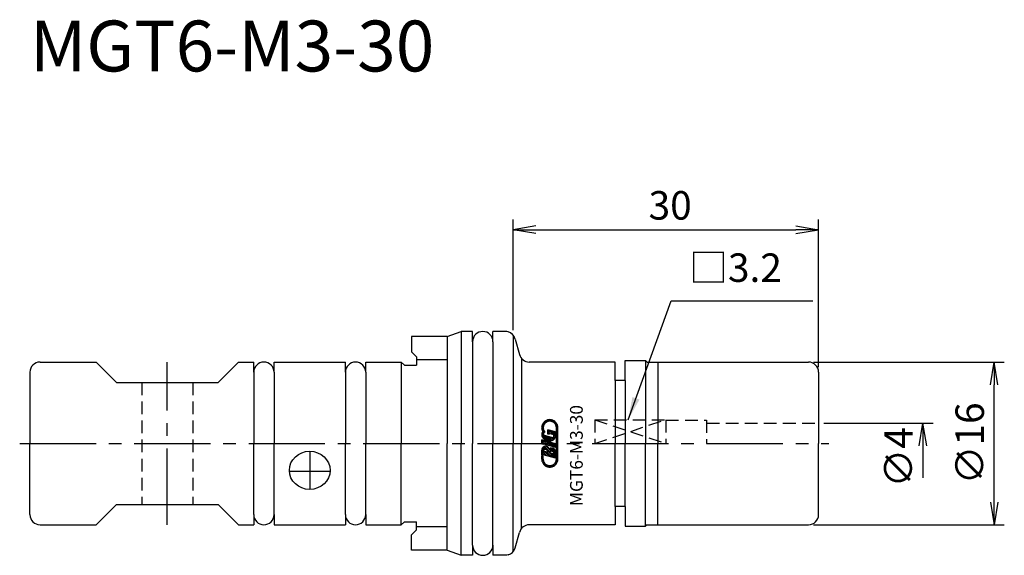
# Model space of a CAD drawing. Extents: x -48.5 to 48.2, y -11 to 41.7.
import ezdxf
from ezdxf.enums import TextEntityAlignment as Align

# ---------------------------------------------------------------- set-up
doc = ezdxf.new("R2010")
doc.units = 0
doc.header["$LTSCALE"] = 10
doc.header["$PDMODE"] = 1
doc.header["$PDSIZE"] = -5
doc.linetypes.add('CENTER2', pattern=[1.125, 0.75, -0.125, 0.125, -0.125])
doc.linetypes.add('HIDDEN2', pattern=[0.1875, 0.125, -0.0625])
doc.layers.get('0').update_dxf_attribs({"linetype": 'CONTINUOUS'})
doc.layers.get('DEFPOINTS').update_dxf_attribs({"linetype": 'CONTINUOUS'})
for name, color, linetype in [('240', 4, 'CONTINUOUS'), ('241', 211, 'CONTINUOUS'), ('243', 211, 'HIDDEN2'), ('244', 3, 'HIDDEN2'), ('245', 2, 'CENTER2'), ('250', 3, 'CONTINUOUS'), ('251', 40, 'CONTINUOUS'), ('AM_7', 2, 'CENTER2')]:
    doc.layers.add(name, color=color, linetype=linetype)
doc.styles.get("Standard").update_dxf_attribs({"font": 'romans.shx', "bigfont": 'BIGFONT.SHX'})
doc.styles.add('YOKO', font='romans.shx', dxfattribs={"bigfont": 'extfont.shx'})
doc.dimstyles.new('BIGT', dxfattribs={"dimtxt": 2.8, "dimasz": 2.23, "dimexe": 1, "dimexo": 0.5, "dimgap": 1, "dimtad": 3, "dimdec": 3, "dimtxsty": 'STANDARD', "dimblk1": 'OPEN', "dimblk2": 'OPEN', "dimsah": 1, "dimcen": 0, "dimclrd": 256, "dimclre": 256, "dimclrt": 40, "dimazin": 3, "dimtfac": 1, "dimtdec": 3, "dimtix": 1, "dimtmove": 0, "dimatfit": 3, "dimtolj": 1})

# ---------------------------------------------------------------- blocks, each defined once
blk = doc.blocks.new('_OPEN')
at = {"color": 0, "linetype": 'BYBLOCK'}
for p, q in [((-1, 0.167), (0, 0)), ((-1, -0.167), (0, 0)), ((0, 0), (-1, 0))]:
    blk.add_line(p, q, dxfattribs=at)
blk = doc.blocks.new('*D8')
at = {"layer": '250', "linetype": 'CONTINUOUS'}
for p, q in [((0, 11.141), (0, 22)), ((30, 7.5), (30, 22)), ((2.23, 21), (27.77, 21))]:
    blk.add_line(p, q, dxfattribs=at)
at = {"layer": 'DEFPOINTS', "color": 0, "linetype": 'CONTINUOUS'}
for p in [(30, 21), (0, 10.641), (30, 7)]:
    blk.add_point(p, dxfattribs=at)
at = {"layer": '250', "linetype": 'CONTINUOUS', "xscale": 2.23, "yscale": 2.23, "zscale": 2.23, "rotation": 180}
blk.add_blockref('_OPEN', (0, 21), dxfattribs=at)
at = {"layer": '250', "linetype": 'CONTINUOUS', "xscale": 2.23, "yscale": 2.23, "zscale": 2.23}
blk.add_blockref('_OPEN', (30, 21), dxfattribs=at)
at = {"layer": '250', "color": 40, "linetype": 'CONTINUOUS', "insert": (15.416, 23.4), "char_height": 2.8, "attachment_point": 5}
blk.add_mtext('\\A1;30', dxfattribs=at)
blk = doc.blocks.new('*D9')
at = {"layer": '250', "linetype": 'CONTINUOUS'}
for p, q in [((29.5, 8), (48.25, 8)), ((47.25, -5.77), (47.25, 5.77)), ((29.5, -8), (48.25, -8))]:
    blk.add_line(p, q, dxfattribs=at)
at = {"layer": 'DEFPOINTS', "color": 0, "linetype": 'CONTINUOUS'}
for p in [(29, 8), (47.25, 8), (29, -8)]:
    blk.add_point(p, dxfattribs=at)
at = {"layer": '250', "linetype": 'CONTINUOUS', "xscale": 2.23, "yscale": 2.23, "zscale": 2.23}
for p, rotation in [((47.25, 8), 90), ((47.25, -8), 270)]:
    blk.add_blockref('_OPEN', p, dxfattribs=dict(at, rotation=rotation))
at = {"layer": '250', "color": 40, "linetype": 'CONTINUOUS', "insert": (44.85, 0), "char_height": 2.8, "attachment_point": 5, "rotation": 90}
blk.add_mtext('\\A1;{\\H2.8;∅}16', dxfattribs=at)
blk = doc.blocks.new('1')
for p, q in [((3.058, 1.901), (2.95, 2.01)), ((3.135, 1.994), (3.028, 2.101)), ((3.227, 2.07), (3.118, 2.179)), ((3.335, 2.13), (3.222, 2.243)), ((3.464, 2.17), (3.34, 2.294)), ((3.62, 2.182), (3.476, 2.326)), ((3.837, 2.134), (3.637, 2.333)), ((4.344, 1.795), (3.847, 2.292)), ((2.92, 1.367), (2.796, 1.49)), ((2.947, 1.508), (2.803, 1.652)), ((3.494, 0.287), (2.807, 0.974)), ((2.821, 1.336), (2.966, 1.381)), ((2.966, 1.381), (2.821, 1.336)), ((2.821, 1.336), (2.966, 1.381)), ((2.966, 1.381), (2.821, 1.336)), ((2.821, 1.336), (2.966, 1.381)), ((2.966, 1.381), (2.821, 1.336)), ((2.821, 1.336), (2.966, 1.381)), ((2.966, 1.381), (2.821, 1.336)), ((2.966, 1.381), (2.821, 1.336)), ((2.821, 1.336), (2.821, 1.336)), ((2.821, 1.336), (2.821, 1.336)), ((2.821, 1.336), (2.821, 1.336)), ((2.821, 1.336), (2.821, 1.336)), ((2.959, 1.664), (2.835, 1.788)), ((2.989, 1.309), (2.844, 1.263)), ((3.038, 1.08), (2.852, 1.266)), ((2.966, 0.983), (2.853, 1.097)), ((2.999, 1.793), (2.885, 1.907)), ((2.966, 1.381), (2.966, 1.381)), ((2.966, 1.381), (2.966, 1.381)), ((2.966, 1.381), (2.966, 1.381)), ((2.966, 1.381), (2.966, 1.381)), ((2.996, 1.29), (2.98, 1.306)), ((4.159, 1.127), (3.386, 1.349)), ((3.386, 0.907), (3.386, 1.349)), ((3.672, 0.951), (3.386, 1.237)), ((3.537, 0.917), (3.386, 1.069)), ((3.917, 0.875), (3.466, 1.326)), ((3.537, 0.864), (3.537, 0.99)), ((3.877, 0.892), (3.537, 0.99)), ((4.157, 0.803), (3.702, 1.258)), ((4.08, 1.048), (3.938, 1.19)), ((4.07, 1.038), (4.159, 1.127)), ((4.385, 1.585), (4.186, 1.784)), ((4.386, 1.416), (4.234, 1.568)), ((4.235, -1.538), (4.235, 1.538)), ((4.386, 1.247), (4.235, 1.399)), ((4.386, 1.079), (4.235, 1.23)), ((4.386, 0.91), (4.235, 1.062)), ((4.386, -1.538), (4.386, 1.538)), ((4.159, -0.032), (2.795, 0.359)), ((4.159, -0.032), (2.795, 0.359)), ((4.159, -0.032), (2.795, 0.359)), ((2.795, 0.359), (2.795, -0.035)), ((2.795, 0.359), (2.795, -0.035)), ((2.795, -0.035), (2.795, 0.359)), ((3.205, -0.097), (2.795, 0.313)), ((2.969, -0.03), (2.795, 0.145)), ((3.27, 0.343), (2.797, 0.816)), ((3.441, -0.165), (2.966, 0.31)), ((3.789, 0.587), (3.077, 0.791)), ((3.686, 0.264), (3.192, 0.758)), ((3.677, -0.233), (3.202, 0.242)), ((3.537, 0.864), (3.386, 0.907)), ((3.828, 0.29), (3.428, 0.69)), ((3.913, -0.301), (3.438, 0.175)), ((3.94, 0.346), (3.664, 0.622)), ((4.149, -0.368), (3.674, 0.107)), ((4.031, 0.424), (3.87, 0.585)), ((4.159, -0.209), (3.91, 0.039)), ((4.146, 0.645), (3.968, 0.823)), ((4.1, 0.523), (3.968, 0.655)), ((4.386, 0.742), (4.235, 0.894)), ((4.386, 0.574), (4.235, 0.725)), ((4.386, 0.405), (4.235, 0.557)), ((4.386, 0.237), (4.235, 0.389)), ((4.386, 0.069), (4.235, 0.22)), ((4.386, -0.1), (4.235, 0.052)), ((2.81, -0.039), (2.795, -0.024)), ((2.795, -0.035), (2.961, -0.083)), ((2.795, -0.035), (2.961, -0.083)), ((2.961, -0.083), (2.795, -0.035)), ((2.795, -1.147), (2.795, -0.658)), ((3.314, -1.217), (2.795, -0.697)), ((3.078, -1.149), (2.795, -0.866)), ((2.968, -0.702), (2.811, -0.545)), ((3.056, -0.622), (2.867, -0.433)), ((2.95, -0.734), (3.383, -0.858)), ((3.205, -0.603), (2.952, -0.349)), ((4.159, -0.371), (2.961, -0.028)), ((2.961, -0.028), (4.159, -0.371)), ((2.961, -0.028), (4.159, -0.371)), ((2.961, -0.083), (2.961, -0.028)), ((2.961, -0.083), (2.961, -0.028)), ((2.961, -0.083), (2.961, -0.028)), ((3.55, -1.284), (3.02, -0.754)), ((3.607, -0.836), (3.064, -0.293)), ((3.716, -0.777), (3.219, -0.28)), ((3.786, -1.352), (3.256, -0.821)), ((4.022, -1.42), (3.381, -0.778)), ((3.557, -0.908), (3.99, -1.032)), ((4.159, -1.051), (3.603, -0.495)), ((4.159, -1.388), (3.728, -0.957)), ((4.159, -0.883), (3.73, -0.454)), ((4.13, -0.686), (3.924, -0.479)), ((4.159, -0.041), (4.146, -0.028)), ((4.159, -0.371), (4.159, -0.032)), ((4.159, -0.371), (4.159, -0.032)), ((4.159, -0.371), (4.159, -0.032)), ((4.159, -1.459), (4.159, -0.83)), ((4.386, -0.268), (4.235, -0.117)), ((4.386, -0.437), (4.235, -0.285)), ((4.386, -0.605), (4.235, -0.453)), ((4.386, -0.773), (4.235, -0.622)), ((4.386, -0.942), (4.235, -0.79)), ((4.386, -1.11), (4.235, -0.959)), ((2.946, -1.186), (2.795, -1.034)), ((2.795, -1.147), (2.946, -1.19)), ((2.795, -1.538), (2.795, -1.225)), ((2.795, -1.225), (2.946, -1.269)), ((2.946, -1.522), (2.795, -1.371)), ((2.971, -1.716), (2.795, -1.539)), ((3.398, -2.31), (2.819, -1.731)), ((2.946, -1.354), (2.827, -1.235)), ((4.159, -1.459), (2.946, -1.111)), ((2.946, -1.19), (2.946, -1.111)), ((2.946, -1.538), (2.946, -1.269)), ((4.159, -1.219), (3.964, -1.025)), ((4.25, -1.984), (4.14, -1.874)), ((4.311, -1.877), (4.195, -1.761)), ((4.356, -1.754), (4.229, -1.626)), ((4.386, -1.278), (4.235, -1.127)), ((4.386, -1.447), (4.235, -1.295)), ((4.383, -1.612), (4.235, -1.464)), ((3.59, -2.334), (3.413, -2.158)), ((3.743, -2.319), (3.606, -2.182)), ((3.874, -2.282), (3.754, -2.161)), ((3.988, -2.228), (3.876, -2.116)), ((4.088, -2.159), (3.98, -2.051)), ((4.175, -2.078), (4.068, -1.971))]:
    blk.add_line(p, q)
for centre, radius, start, end in [((3.59, 1.538), 0.796, 0, 194.77079), ((3.59, 1.538), 0.644, 0, 194.12744), ((3.287, 0.864), 0.493, 143.44401, 254.00018), ((3.59, 1.538), 0.796, 200.22965, 208.57169), ((3.121, 0.944), 0.159, 91.71012, 253.9984), ((3.59, 1.538), 0.644, 200.87218, 222.54195), ((3.666, 0.756), 0.493, 253.99975, 34.96387), ((3.692, 1.561), 1.289, 245.20518, 262.79483), ((3.833, 0.74), 0.159, 254.00027, 74.00027), ((3.174, -0.656), 0.379, 17.66958, 180.23616), ((3.159, -0.825), 0.227, 351.6626, 156.33816), ((3.78, -0.83), 0.379, 0, 130.32984), ((3.765, -0.999), 0.227, 351.66285, 156.33819), ((3.59, -1.538), 0.796, 180, 0), ((3.59, -1.538), 0.644, 180, 0)]:
    blk.add_arc(centre, radius, start, end)
at = {"layer": '240'}
for p, q in [((-6.5, 10.5), (-5.126, 11)), ((-4, 11), (-5.126, 11)), ((-4, 10), (-4, 11)), ((-2, 10), (-2, 11)), ((-0.636, 11), (-2, 11)), ((-0.509, 10.966), (-0.636, 11)), ((-6.5, 10.5), (-10, 10.5)), ((-10, 10.5), (-10, 9)), ((0.199, 10.259), (0.605, 8.741)), ((-9.5, 8.5), (-10, 9)), ((-46.5, 8), (-41, 8)), ((-39, 6), (-41, 8)), ((-29, 6), (-27, 8)), ((-27, 8), (-25.5, 8)), ((-25.5, 7), (-25.5, 8)), ((-23.5, 8), (-16.5, 8)), ((-23.5, 7), (-23.5, 8)), ((-16.5, 7), (-16.5, 8)), ((-14.5, 8), (-11, 8)), ((-14.5, 7), (-14.5, 8)), ((-10.7, 7.7), (-11, 8)), ((-9.5, 8.5), (-9.5, 7.7)), ((10, 8), (1.571, 8)), ((10, 6.2), (10, 8)), ((11, 8.15), (13, 8.15)), ((11, 6.2), (11, 8.15)), ((13.15, 8), (13, 8.15)), ((13.15, 8), (29, 8)), ((-47.5, 7), (-47.5, 0)), ((-10.7, 7.7), (-9.5, 7.7)), ((30, 7), (30, 0)), ((-39, 6), (-34, 6)), ((-34, 6), (-29, 6)), ((11, 6.2), (10, 6.2)), ((-47.5, -7), (-47.5, 0)), ((30, -7), (30, 0)), ((-39, -6), (-41, -8)), ((-39, -6), (-34, -6)), ((-34, -6), (-29, -6)), ((-29, -6), (-27, -8)), ((10, -6.2), (10, -8)), ((11, -6.2), (10, -6.2)), ((11, -6.2), (11, -8.15)), ((-25.5, -7), (-25.5, -8)), ((-23.5, -7), (-23.5, -8)), ((-16.5, -7), (-16.5, -8)), ((-14.5, -7), (-14.5, -8)), ((-10.7, -7.7), (-11, -8)), ((-10.7, -7.7), (-9.5, -7.7)), ((-9.5, -8.5), (-9.5, -7.7)), ((-46.5, -8), (-41, -8)), ((-27, -8), (-25.5, -8)), ((-23.5, -8), (-16.5, -8)), ((-14.5, -8), (-11, -8)), ((-9.5, -8.5), (-10, -9)), ((10, -8), (1.571, -8)), ((11, -8.15), (13, -8.15)), ((13.15, -8), (13, -8.15)), ((13.15, -8), (29, -8)), ((-10, -10.5), (-10, -9)), ((0.199, -10.259), (0.605, -8.741)), ((-6.5, -10.5), (-10, -10.5)), ((-6.5, -10.5), (-5.126, -11)), ((-4, -10), (-4, -11)), ((-2, -10), (-2, -11)), ((-4, -11), (-5.126, -11)), ((-0.636, -11), (-2, -11)), ((-0.509, -10.966), (-0.636, -11))]:
    blk.add_line(p, q, dxfattribs=at)
for centre, start, end in [((-3, 10), 0, 180), ((-0.767, 10), 15, 75), ((1.571, 9), 195, 270), ((-46.5, 7), 90, 180), ((-24.5, 7), 0, 180), ((-15.5, 7), 0, 180), ((29, 7), 359.99998, 90), ((-46.5, -7), 180, 270), ((-24.5, -7), 180, 0), ((-15.5, -7), 180, 0), ((29, -7), 270, 0), ((1.571, -9), 90, 165), ((-3, -10), 180, 0), ((-0.767, -10), 285, 345)]:
    blk.add_arc(centre, 1, start, end, dxfattribs=at)
at = {"layer": '241'}
for p, q in [((-5.126, 11), (-5.126, 0)), ((-4, 10), (-4, 0)), ((-2, 10), (-2, 0)), ((0, 10.641), (0, 0)), ((-11, 8), (-11, 0)), ((-6.5, 8.2), (-9.5, 8.2)), ((0.804, 8.359), (0.804, 0)), ((13, 8.15), (13, 0)), ((14.2, 8), (14.2, 0)), ((-25.5, 7), (-25.5, 0)), ((-23.5, 7), (-23.5, 0)), ((-16.5, 7), (-16.5, 0)), ((-14.5, 7), (-14.5, 0)), ((10, 6.2), (10, 0)), ((11, 6.2), (11, 0)), ((-25.5, -7), (-25.5, 0)), ((-23.5, -7), (-23.5, 0)), ((-16.5, -7), (-16.5, 0)), ((-14.5, -7), (-14.5, 0)), ((-11, -8), (-11, 0)), ((-5.126, -11), (-5.126, 0)), ((-4, -10), (-4, 0)), ((-2, -10), (-2, 0)), ((0, -10.641), (0, 0)), ((0.804, -8.359), (0.804, 0)), ((10, -6.2), (10, 0)), ((11, -6.2), (11, 0)), ((13, -8.15), (13, 0)), ((14.2, -8), (14.2, 0)), ((-6.5, -8.2), (-9.5, -8.2))]:
    blk.add_line(p, q, dxfattribs=at)
at = {"layer": '241', "linetype": 'CONTINUOUS'}
for p in [(-6.5, 10.5), (-6.5, -10.5)]:
    blk.add_line(p, (-6.5, 0), dxfattribs=at)
at = {"layer": '241', "linetype": 'HIDDEN2'}
for p, q in [((8, 2.333), (15, 2.333)), ((8, 2.333), (8, 0)), ((15, 2.333), (15, 0)), ((15, 2.3), (19, 2.3)), ((19, 2.3), (19, 0)), ((19, 2), (30, 2))]:
    blk.add_line(p, q, dxfattribs=at)
at = {"layer": '241'}
blk.add_ellipse((-20, -2.649), major_axis=(-2, 0), ratio=0.939693, dxfattribs=at)
at = {"layer": '243'}
for p, q in [((-36.5, 6), (-36.5, -6)), ((-31.5, 6), (-31.5, -6))]:
    blk.add_line(p, q, dxfattribs=at)
at = {"layer": '244', "linetype": 'HIDDEN2'}
for p, q in [((8, 2.333), (15, 0)), ((8, 0), (15, 2.333))]:
    blk.add_line(p, q, dxfattribs=at)
at = {"layer": 'AM_7'}
for p, q in [((-34, -8), (-34, 8)), ((-48.5, 0), (31, 0)), ((-20, -0.77), (-20, -4.529)), ((-21.998, -2.736), (-18.002, -2.736))]:
    blk.add_line(p, q, dxfattribs=at)
at = {"style": 'YOKO'}
blk.add_text('MGT6-M3-30', height=1.25, rotation=90, dxfattribs=at).set_placement((6.827, -6.163))

msp = doc.modelspace()

# ---------------------------------------------------------------- linework, layer by layer
at = {"layer": '250', "linetype": 'CONTINUOUS'}
for p, q in [((15.5, 14), (29.4248, 14)), ((30.5, 2), (41.25, 2)), ((40.25, 2), (40.25, -3.3739))]:
    msp.add_line(p, q, dxfattribs=at)

# ---------------------------------------------------------------- block references
at = {"layer": '245'}
msp.add_blockref('1', (0, 0), dxfattribs=at)
at = {"layer": '250', "linetype": 'CONTINUOUS', "xscale": 2.23, "yscale": 2.23, "zscale": 2.23, "rotation": 90}
msp.add_blockref('_OPEN', (40.25, 2), dxfattribs=at)

# ---------------------------------------------------------------- texts
at = {"layer": '241', "style": 'YOKO'}
msp.add_text('MGT6-M3-30', height=5, dxfattribs=at).set_placement((-47.5, 35), align=Align.BOTTOM_LEFT)
at = {"layer": '250', "color": 40, "linetype": 'CONTINUOUS', "insert": (37.85, -1.3681), "char_height": 2.8, "attachment_point": 5, "rotation": 90}
msp.add_mtext('\\A1;{\\H2.8;∅}4', dxfattribs=at)
at = {"layer": '251', "linetype": 'CONTINUOUS', "insert": (17.2749, 15), "char_height": 2.8, "attachment_point": 7, "style": 'YOKO'}
msp.add_mtext('□3.2', dxfattribs=at)

# ---------------------------------------------------------------- dimensions: what is measured, and where the dimension line sits
at = {"layer": '250', "linetype": 'CONTINUOUS'}
dim = msp.add_linear_dim(base=(30, 21), p1=(0, 10.6413), p2=(30, 7), dimstyle='BIGT', dxfattribs=at)
dim.commit()
dim.dimension.update_dxf_attribs({"geometry": '*D8', "text_midpoint": (15.416, 21), "dimtype": 160})
dim = msp.add_linear_dim(base=(47.25, 8), p1=(29, -8), p2=(29, 8), angle=90, text='{\\H2.8;∅}<>', dimstyle='BIGT', dxfattribs=at)
dim.commit()
dim.dimension.update_dxf_attribs({"geometry": '*D9', "text_midpoint": (44.85, 0)})

# ---------------------------------------------------------------- leaders
msp.add_leader([(11.2958, 2.3335), (15.5, 14)], dimstyle='BIGT', dxfattribs=at)

doc.saveas('drawing.dxf')
